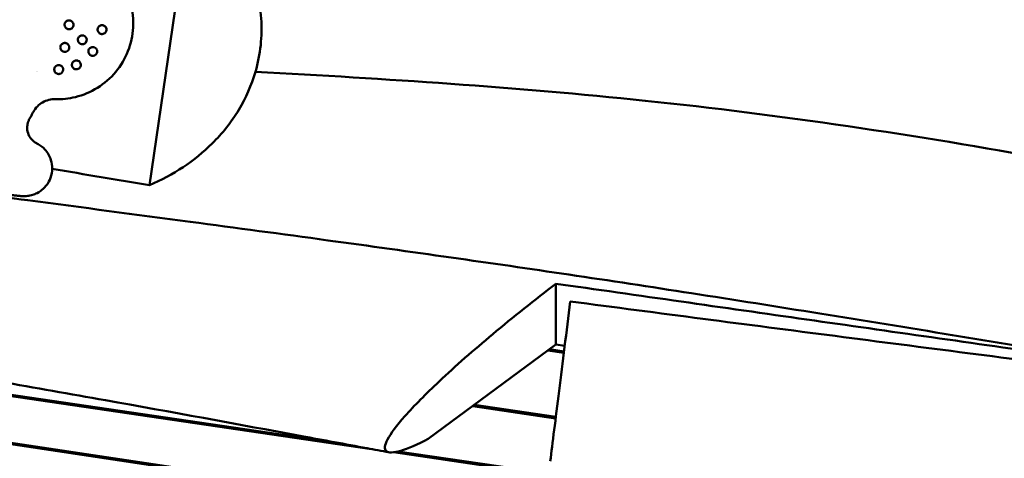
# Model space of a CAD drawing. Units: millimetres. Extents: x 1232 to 25034, y 1571 to 15705.
# Drawn here: x 7468 to 7910, y 6993 to 7190 of the extents above; entities that cross this region are included whole.
import ezdxf

# ---------------------------------------------------------------- set-up
doc = ezdxf.new("R2010")
doc.units = ezdxf.units.MM
doc.layers.add('МАФ', color=7, linetype='Continuous', lineweight=50)

msp = doc.modelspace()

# ---------------------------------------------------------------- linework, layer by layer
at = {"layer": 'МАФ'}
for p, q in [((7526.12, 7115.69), (7545.04, 7245.86)), ((7475.56, 7166.57), (7475.56, 7166.57)), ((7475.57, 7166.59), (7475.57, 7166.59)), ((7485.5, 7165.61), (7485.51, 7165.61)), ((7708.66, 7044.09), (7708.66, 7071.4)), ((7332.39, 7040.82), (7609.7, 7000.09)), ((7651.32, 7001.62), (7708.66, 7044.09)), ((7712.2, 7040.36), (7705.05, 7041.42)), ((7705.76, 7041.95), (7712.27, 7040.98)), ((7708.66, 7044.09), (7712.59, 7043.52)), ((7625.81, 6997.1), (7332.38, 7040.2)), ((7707.19, 6962.89), (7326.35, 7019.74)), ((7327.08, 7020.27), (7707.27, 6963.51)), ((7708.51, 7010.89), (7671.31, 7016.43)), ((7672.02, 7016.95), (7708.59, 7011.5)), ((7705.33, 6985.42), (7635.73, 6995.64)), ((7637.61, 6995.99), (7705.41, 6986.04))]:
    msp.add_line(p, q, dxfattribs=at)
at = {"layer": 'МАФ', "extrusion": (0, 0, -1)}
for centre, major_axis, start_param, end_param in [((7489.98, 7187.7), (0.67, 1.88), 0.331407, 2.410175), ((7504.78, 7185.56), (0.67, 1.88), 0, 1.370791), ((7495.93, 7180.99), (0.67, 1.88), 0, 2.941587), ((7504.78, 7185.56), (-0.67, -1.88), -1.770802, -0.200005), ((7488.07, 7177.55), (-0.67, -1.88), -2.744889, -0.61185), ((7500.62, 7175.74), (0.67, 1.88), 0, 1.884342), ((7500.62, 7175.74), (-0.67, -1.88), -1.25725, -0.200005), ((7485.32, 7167.6), (-0.67, -1.88), -2.733753, -0.435714), ((7493.25, 7169.71), (0.67, 1.88), 0, 2.342166), ((7493.25, 7169.71), (-0.67, -1.88), -0.799426, -0.200005)]:
    msp.add_ellipse(centre, major_axis=major_axis, ratio=0.997223, start_param=start_param, end_param=end_param, dxfattribs=at)
at = {"layer": 'МАФ'}
for centre in [(7504.78, 7185.56), (7495.93, 7180.99), (7500.62, 7175.74), (7493.25, 7169.71)]:
    msp.add_ellipse(centre, major_axis=(-0.67, -1.88), ratio=0.997223, start_param=0, end_param=0.200005, dxfattribs=at)
for points, knots in [([(7925.77, 7041.83), (7922.52, 7042.38), (7919.26, 7042.92), (7906.24, 7045.09), (7896.46, 7046.7), (7866.88, 7051.57), (7847.05, 7054.8), (7808, 7061.07), (7788.79, 7064.11), (7751.19, 7069.95), (7732.8, 7072.75), (7696.82, 7078.09), (7679.24, 7080.64), (7643.19, 7085.77), (7624.72, 7088.34), (7585.63, 7093.69), (7565.01, 7096.46), (7520.07, 7102.45), (7495.74, 7105.65), (7439.45, 7113.11), (7407.49, 7117.4), (7347.02, 7125.99), (7318.49, 7130.24), (7271.15, 7137.96), (7252.29, 7141.21), (7216.92, 7147.59), (7200.41, 7150.67), (7165.19, 7157.41), (7146.49, 7161.08), (7105.71, 7169.19), (7083.64, 7173.64), (7035.45, 7183.3), (7009.33, 7188.5), (6959.77, 7197.99), (6936.33, 7202.31), (6894.78, 7209.5), (6876.69, 7212.46), (6843.42, 7217.5), (6828.26, 7219.63), (6798.97, 7223.46), (6784.85, 7225.18), (6755.25, 7228.57), (6739.77, 7230.22), (6706.61, 7233.57), (6688.92, 7235.24), (6649.3, 7238.85), (6627.35, 7240.75), (6572.35, 7245.53), (6539.3, 7248.43), (6481.39, 7254.22), (6456.52, 7256.95), (6415.64, 7262.09), (6399.6, 7264.27), (6370.04, 7268.68), (6356.5, 7270.84), (6328.89, 7275.47), (6314.82, 7277.96), (6285.13, 7283.4), (6269.52, 7286.39), (6235.84, 7293.01), (6217.76, 7296.67), (6176.65, 7305.14), (6153.63, 7309.98), (6095.15, 7322.22), (6059.69, 7329.6), (5997.08, 7341.96), (5969.95, 7347.08), (5924.48, 7355.08), (5906.18, 7358.15), (5869.9, 7363.99), (5851.92, 7366.76), (5814.66, 7372.27), (5795.37, 7375), (5759.08, 7379.95), (5742.08, 7382.18), (5725.08, 7384.35)], [0, 0, 0, 0, 10.000006, 10.000006, 40.000162, 40.000162, 100.744292, 100.744292, 159.467494, 159.467494, 215.533474, 215.533474, 269.005745, 269.005745, 325.100223, 325.100223, 387.627639, 387.627639, 461.358305, 461.358305, 558.210079, 558.210079, 644.837533, 644.837533, 702.358031, 702.358031, 752.871006, 752.871006, 810.208471, 810.208471, 877.987436, 877.987436, 958.206962, 958.206962, 1030.04629, 1030.04629, 1085.345174, 1085.345174, 1131.546533, 1131.546533, 1174.471133, 1174.471133, 1221.460196, 1221.460196, 1275.064693, 1275.064693, 1341.550856, 1341.550856, 1441.64257, 1441.64257, 1517.076809, 1517.076809, 1565.834855, 1565.834855, 1607.132842, 1607.132842, 1650.172005, 1650.172005, 1698.023615, 1698.023615, 1753.557555, 1753.557555, 1824.406457, 1824.406457, 1933.493226, 1933.493226, 2016.688488, 2016.688488, 2072.664216, 2072.664216, 2127.522769, 2127.522769, 2186.311735, 2186.311735, 2238.070958, 2238.070958, 2238.070958, 2238.070958]), ([(7633.61, 6995.65), (7630.35, 6996.25), (7627.08, 6996.86), (7614.03, 6999.29), (7604.24, 7001.11), (7565.07, 7008.37), (7535.69, 7013.76), (7474.69, 7024.68), (7443.06, 7030.19), (7386.69, 7039.52), (7361.97, 7043.45), (7316.5, 7050.27), (7295.76, 7053.21), (7255.68, 7058.62), (7236.33, 7061.1), (7195.76, 7066.09), (7174.53, 7068.58), (7129.05, 7073.73), (7104.79, 7076.36), (7050.32, 7082.13), (7020.12, 7085.23), (6944.01, 7093.08), (6898.1, 7097.84), (6818.47, 7106.85), (6784.73, 7110.91), (6729.23, 7118.25), (6707.45, 7121.3), (6667.15, 7127.32), (6648.63, 7130.22), (6610.72, 7136.38), (6591.34, 7139.66), (6550.43, 7146.78), (6528.9, 7150.65), (6482.35, 7159.19), (6457.34, 7163.89), (6400.24, 7174.74), (6368.15, 7180.94), (6286.85, 7196.57), (6237.63, 7205.98), (6151.92, 7221.66), (6115.46, 7228.1), (6054.07, 7238.37), (6029.16, 7242.4), (5979.54, 7250.17), (5954.82, 7253.91), (5913.66, 7259.97), (5897.23, 7262.34), (5880.78, 7264.67)], [0, 0, 0, 0, 10, 10, 40.000012, 40.000012, 130.000533, 130.000533, 226.783391, 226.783391, 302.274611, 302.274611, 365.4595, 365.4595, 424.302231, 424.302231, 488.787081, 488.787081, 562.421553, 562.421553, 654.036851, 654.036851, 793.2593, 793.2593, 895.73552, 895.73552, 962.02002, 962.02002, 1018.524055, 1018.524055, 1077.741777, 1077.741777, 1143.640962, 1143.640962, 1220.292329, 1220.292329, 1318.737187, 1318.737187, 1469.71567, 1469.71567, 1581.307844, 1581.307844, 1657.389928, 1657.389928, 1732.783834, 1732.783834, 1782.893217, 1782.893217, 1782.893217, 1782.893217]), ([(7573.67, 7166.63), (7574.8, 7170.53), (7575.6, 7174.54), (7576.45, 7182.6), (7576.52, 7186.58), (7575.7, 7198.65), (7573.74, 7206.32), (7567.96, 7219.97), (7564.27, 7225.94), (7555.59, 7236.83), (7550.48, 7241.71), (7545.04, 7245.86)], [-9.824414, -9.824414, -9.824414, -9.824414, -8.592488, -8.592488, -7.383458, -7.383458, -4.888525, -4.888525, -2.527167, -2.527167, -0.000001, -0.000001, -0.000001, -0.000001]), ([(7573.67, 7166.63), (7574.8, 7170.53), (7575.6, 7174.54), (7576.45, 7182.6), (7576.52, 7186.58), (7575.7, 7198.65), (7573.74, 7206.32), (7567.96, 7219.97), (7564.27, 7225.94), (7555.59, 7236.83), (7550.48, 7241.71), (7545.04, 7245.86)], [-9.824414, -9.824414, -9.824414, -9.824414, -8.592488, -8.592488, -7.383458, -7.383458, -4.888525, -4.888525, -2.527167, -2.527167, -0.000001, -0.000001, -0.000001, -0.000001]), ([(7496.28, 7220.29), (7499.69, 7219.07), (7502.9, 7217.3), (7508.6, 7212.84), (7511.09, 7210.15), (7515.09, 7204.12), (7516.61, 7200.78), (7518.52, 7193.79), (7518.91, 7190.14), (7518.53, 7182.89), (7517.75, 7179.3), (7515.11, 7172.54), (7513.25, 7169.38), (7508.62, 7163.79), (7505.85, 7161.37), (7499.7, 7157.53), (7496.32, 7156.1), (7489.86, 7154.53), (7486.83, 7154.21), (7483.81, 7154.3)], [0.342905, 0.342905, 0.342905, 0.342905, 0.662422, 0.662422, 0.982034, 0.982034, 1.301897, 1.301897, 1.622062, 1.622062, 1.942465, 1.942465, 2.262945, 2.262945, 2.583315, 2.583315, 2.903427, 2.903427, 3.170139, 3.170139, 3.170139, 3.170139]), ([(7491.22, 7189.26), (7491.08, 7189.38), (7490.92, 7189.47), (7490.75, 7189.54), (7490.58, 7189.61), (7490.4, 7189.66), (7490.22, 7189.68), (7490.05, 7189.71), (7489.86, 7189.71), (7489.68, 7189.68), (7489.51, 7189.66), (7489.34, 7189.61), (7489.18, 7189.54), (7489.02, 7189.48), (7488.87, 7189.39), (7488.73, 7189.28), (7488.6, 7189.18), (7488.48, 7189.06), (7488.37, 7188.93), (7488.27, 7188.79), (7488.18, 7188.65), (7488.11, 7188.49), (7488.06, 7188.36), (7488.01, 7188.22), (7487.99, 7188.08), (7487.98, 7188.05), (7487.98, 7188.02), (7487.97, 7187.99), (7487.95, 7187.82), (7487.94, 7187.65), (7487.96, 7187.48), (7487.98, 7187.31), (7488.03, 7187.14), (7488.09, 7186.99), (7488.15, 7186.82), (7488.23, 7186.68), (7488.33, 7186.54), (7488.44, 7186.4), (7488.55, 7186.27), (7488.69, 7186.16), (7488.82, 7186.05), (7488.97, 7185.96), (7489.13, 7185.89), (7489.3, 7185.81), (7489.47, 7185.76), (7489.65, 7185.73), (7489.83, 7185.7), (7490.01, 7185.69), (7490.19, 7185.71), (7490.38, 7185.73), (7490.56, 7185.78), (7490.73, 7185.85)], [0, 0, 0, 0, 0.579038, 0.579038, 0.579038, 1.154457, 1.154457, 1.154457, 1.711582, 1.711582, 1.711582, 2.249774, 2.249774, 2.249774, 2.768625, 2.768625, 2.768625, 3.268416, 3.268416, 3.268416, 3.758321, 3.758321, 3.758321, 4.158964, 4.158964, 4.158964, 4.244192, 4.244192, 4.244192, 4.729401, 4.729401, 4.729401, 5.217715, 5.217715, 5.217715, 5.717251, 5.717251, 5.717251, 6.234109, 6.234109, 6.234109, 6.770933, 6.770933, 6.770933, 7.331182, 7.331182, 7.331182, 7.909209, 7.909209, 7.909209, 8.487972, 8.487972, 8.487972, 8.487972]), ([(7504.11, 7183.68), (7503.91, 7183.75), (7503.72, 7183.86), (7503.38, 7184.12), (7503.24, 7184.28), (7503, 7184.63), (7502.91, 7184.83), (7502.8, 7185.24), (7502.78, 7185.45), (7502.8, 7185.88), (7502.85, 7186.09), (7503, 7186.49), (7503.11, 7186.68), (7503.38, 7187), (7503.55, 7187.15), (7503.91, 7187.37), (7504.11, 7187.46), (7504.52, 7187.56), (7504.74, 7187.57), (7504.99, 7187.55), (7505.03, 7187.55), (7505.07, 7187.54)], [3.484497, 3.484497, 3.484497, 3.484497, 3.804108, 3.804108, 4.123795, 4.123795, 4.443684, 4.443684, 4.763818, 4.763818, 5.084142, 5.084142, 5.40453, 5.40453, 5.724828, 5.724828, 6.044919, 6.044919, 6.364765, 6.364765, 6.426085, 6.426085, 6.426085, 6.426085]), ([(7505.07, 7187.54), (7505.1, 7187.54), (7505.12, 7187.53), (7505.17, 7187.53), (7505.2, 7187.52), (7505.25, 7187.51), (7505.28, 7187.5), (7505.33, 7187.49), (7505.35, 7187.48), (7505.41, 7187.46), (7505.43, 7187.46), (7505.46, 7187.45)], [0.1428996, 0.1428996, 0.1428996, 0.1428996, 0.1829006, 0.1829006, 0.2229017, 0.2229017, 0.2629027, 0.2629027, 0.3029038, 0.3029038, 0.3429048, 0.3429048, 0.3429048, 0.3429048]), ([(7495.25, 7179.1), (7495.05, 7179.18), (7494.86, 7179.28), (7494.53, 7179.54), (7494.38, 7179.7), (7494.14, 7180.06), (7494.06, 7180.25), (7493.94, 7180.66), (7493.92, 7180.88), (7493.94, 7181.3), (7493.99, 7181.52), (7494.14, 7181.91), (7494.25, 7182.1), (7494.53, 7182.43), (7494.69, 7182.57), (7495.05, 7182.8), (7495.25, 7182.88), (7495.66, 7182.98), (7495.88, 7183), (7496.13, 7182.98), (7496.17, 7182.97), (7496.21, 7182.97)], [3.484497, 3.484497, 3.484497, 3.484497, 3.804108, 3.804108, 4.123795, 4.123795, 4.443684, 4.443684, 4.763818, 4.763818, 5.084142, 5.084142, 5.40453, 5.40453, 5.724828, 5.724828, 6.044919, 6.044919, 6.364765, 6.364765, 6.426085, 6.426085, 6.426085, 6.426085]), ([(7496.21, 7182.97), (7496.24, 7182.96), (7496.26, 7182.96), (7496.32, 7182.95), (7496.34, 7182.94), (7496.4, 7182.93), (7496.42, 7182.93), (7496.47, 7182.91), (7496.5, 7182.9), (7496.55, 7182.89), (7496.57, 7182.88), (7496.6, 7182.87)], [0.1428996, 0.1428996, 0.1428996, 0.1428996, 0.1829006, 0.1829006, 0.2229017, 0.2229017, 0.2629027, 0.2629027, 0.3029038, 0.3029038, 0.3429048, 0.3429048, 0.3429048, 0.3429048]), ([(7489.41, 7179.03), (7489.28, 7179.15), (7489.13, 7179.26), (7488.97, 7179.34), (7488.81, 7179.42), (7488.64, 7179.48), (7488.46, 7179.51), (7488.29, 7179.55), (7488.11, 7179.56), (7487.93, 7179.55), (7487.76, 7179.54), (7487.59, 7179.51), (7487.43, 7179.45), (7487.26, 7179.4), (7487.11, 7179.33), (7486.97, 7179.24), (7486.82, 7179.15), (7486.69, 7179.04), (7486.58, 7178.91), (7486.46, 7178.79), (7486.36, 7178.65), (7486.28, 7178.5), (7486.2, 7178.35), (7486.14, 7178.19), (7486.1, 7178.03), (7486.06, 7177.86), (7486.04, 7177.69), (7486.04, 7177.52), (7486.05, 7177.4), (7486.06, 7177.29), (7486.08, 7177.17), (7486.1, 7177.12), (7486.11, 7177.07), (7486.12, 7177.02), (7486.17, 7176.86), (7486.23, 7176.7), (7486.32, 7176.56), (7486.41, 7176.41), (7486.51, 7176.28), (7486.63, 7176.16), (7486.75, 7176.03), (7486.89, 7175.92), (7487.04, 7175.84), (7487.19, 7175.75), (7487.35, 7175.68), (7487.52, 7175.63), (7487.7, 7175.58), (7487.88, 7175.55), (7488.06, 7175.55), (7488.24, 7175.55), (7488.42, 7175.58), (7488.59, 7175.62)], [0, 0, 0, 0, 0.570086, 0.570086, 0.570086, 1.135899, 1.135899, 1.135899, 1.683921, 1.683921, 1.683921, 2.214074, 2.214074, 2.214074, 2.72608, 2.72608, 2.72608, 3.220375, 3.220375, 3.220375, 3.705857, 3.705857, 3.705857, 4.187814, 4.187814, 4.187814, 4.669031, 4.669031, 4.669031, 5.005965, 5.005965, 5.005965, 5.153609, 5.153609, 5.153609, 5.647096, 5.647096, 5.647096, 6.155847, 6.155847, 6.155847, 6.685454, 6.685454, 6.685454, 7.239505, 7.239505, 7.239505, 7.809347, 7.809347, 7.809347, 8.375659, 8.375659, 8.375659, 8.375659]), ([(7499.95, 7173.86), (7499.75, 7173.93), (7499.56, 7174.03), (7499.23, 7174.3), (7499.08, 7174.45), (7498.84, 7174.81), (7498.75, 7175.01), (7498.64, 7175.42), (7498.62, 7175.63), (7498.64, 7176.06), (7498.69, 7176.27), (7498.84, 7176.67), (7498.95, 7176.85), (7499.23, 7177.18), (7499.39, 7177.32), (7499.75, 7177.55), (7499.95, 7177.63), (7500.36, 7177.73), (7500.58, 7177.75), (7500.83, 7177.73), (7500.87, 7177.73), (7500.91, 7177.72)], [3.484497, 3.484497, 3.484497, 3.484497, 3.804108, 3.804108, 4.123795, 4.123795, 4.443684, 4.443684, 4.763818, 4.763818, 5.084142, 5.084142, 5.40453, 5.40453, 5.724828, 5.724828, 6.044919, 6.044919, 6.364765, 6.364765, 6.426085, 6.426085, 6.426085, 6.426085]), ([(7500.91, 7177.72), (7500.94, 7177.72), (7500.96, 7177.71), (7501.02, 7177.7), (7501.04, 7177.7), (7501.09, 7177.69), (7501.12, 7177.68), (7501.17, 7177.66), (7501.2, 7177.66), (7501.25, 7177.64), (7501.27, 7177.63), (7501.3, 7177.62)], [0.1428996, 0.1428996, 0.1428996, 0.1428996, 0.1829006, 0.1829006, 0.2229017, 0.2229017, 0.2629027, 0.2629027, 0.3029038, 0.3029038, 0.3429048, 0.3429048, 0.3429048, 0.3429048]), ([(7486.69, 7169.06), (7486.59, 7169.16), (7486.48, 7169.24), (7486.37, 7169.31), (7486.25, 7169.38), (7486.13, 7169.44), (7486, 7169.48), (7485.88, 7169.53), (7485.75, 7169.56), (7485.62, 7169.58), (7485.49, 7169.6), (7485.35, 7169.61), (7485.22, 7169.6), (7485.09, 7169.59), (7484.96, 7169.58), (7484.84, 7169.55), (7484.71, 7169.52), (7484.59, 7169.47), (7484.47, 7169.42), (7484.36, 7169.37), (7484.24, 7169.3), (7484.14, 7169.23), (7484.04, 7169.15), (7483.94, 7169.07), (7483.85, 7168.98), (7483.67, 7168.79), (7483.53, 7168.57), (7483.44, 7168.32), (7483.39, 7168.2), (7483.36, 7168.08), (7483.33, 7167.95), (7483.31, 7167.82), (7483.3, 7167.69), (7483.31, 7167.56), (7483.31, 7167.3), (7483.37, 7167.05), (7483.47, 7166.82), (7483.52, 7166.7), (7483.59, 7166.59), (7483.66, 7166.48), (7483.73, 7166.38), (7483.81, 7166.28), (7483.91, 7166.19)], [0, 0, 0, 0, 0.434659, 0.434659, 0.434659, 0.865975, 0.865975, 0.865975, 1.290418, 1.290418, 1.290418, 1.704741, 1.704741, 1.704741, 2.107306, 2.107306, 2.107306, 2.498881, 2.498881, 2.498881, 2.881628, 2.881628, 2.881628, 3.258245, 3.258245, 3.258245, 4.003297, 4.003297, 4.003297, 4.373292, 4.373292, 4.373292, 4.742766, 4.742766, 4.742766, 5.4935, 5.4935, 5.4935, 5.880948, 5.880948, 5.880948, 6.27993, 6.27993, 6.27993, 6.27993]), ([(7492.58, 7167.83), (7492.38, 7167.9), (7492.19, 7168), (7491.86, 7168.27), (7491.71, 7168.42), (7491.47, 7168.78), (7491.38, 7168.97), (7491.27, 7169.39), (7491.25, 7169.6), (7491.27, 7170.03), (7491.32, 7170.24), (7491.47, 7170.64), (7491.58, 7170.82), (7491.85, 7171.15), (7492.02, 7171.29), (7492.38, 7171.52), (7492.58, 7171.6), (7492.99, 7171.7), (7493.21, 7171.72), (7493.46, 7171.7), (7493.5, 7171.7), (7493.54, 7171.69)], [3.484497, 3.484497, 3.484497, 3.484497, 3.804108, 3.804108, 4.123795, 4.123795, 4.443684, 4.443684, 4.763818, 4.763818, 5.084142, 5.084142, 5.40453, 5.40453, 5.724828, 5.724828, 6.044919, 6.044919, 6.364765, 6.364765, 6.426085, 6.426085, 6.426085, 6.426085]), ([(7493.54, 7171.69), (7493.57, 7171.69), (7493.59, 7171.68), (7493.65, 7171.67), (7493.67, 7171.67), (7493.72, 7171.65), (7493.75, 7171.65), (7493.8, 7171.63), (7493.83, 7171.63), (7493.88, 7171.61), (7493.9, 7171.6), (7493.93, 7171.59)], [0.1428996, 0.1428996, 0.1428996, 0.1428996, 0.1829006, 0.1829006, 0.2229017, 0.2229017, 0.2629027, 0.2629027, 0.3029038, 0.3029038, 0.3429048, 0.3429048, 0.3429048, 0.3429048]), ([(7483.91, 7166.19), (7484.01, 7166.08), (7484.12, 7165.99), (7484.37, 7165.84), (7484.5, 7165.77), (7484.77, 7165.67), (7484.91, 7165.64), (7485.2, 7165.6), (7485.35, 7165.6), (7485.5, 7165.61)], [0, 0, 0, 0, 0.0438927, 0.0438927, 0.0882657, 0.0882657, 0.1304956, 0.1304956, 0.1775467, 0.1775467, 0.1775467, 0.1775467]), ([(7526.12, 7115.69), (7536.76, 7120.19), (7546.36, 7126.52), (7558.74, 7138.85), (7562.8, 7143.89), (7569.35, 7154.81), (7571.9, 7160.52), (7573.67, 7166.63)], [-7.729028, -7.729028, -7.729028, -7.729028, -3.995845, -3.995845, -1.918001, -1.918001, -0.000001, -0.000001, -0.000001, -0.000001]), ([(7526.12, 7115.69), (7536.76, 7120.19), (7546.36, 7126.52), (7558.74, 7138.85), (7562.8, 7143.89), (7569.35, 7154.81), (7571.9, 7160.52), (7573.67, 7166.63)], [-7.729028, -7.729028, -7.729028, -7.729028, -3.995845, -3.995845, -1.918001, -1.918001, -0.000001, -0.000001, -0.000001, -0.000001]), ([(7573.67, 7166.63), (7632.28, 7163.39), (7690.74, 7159.7), (7748.73, 7153.62), (7809.79, 7147.22), (7870.34, 7138.17), (7930.49, 7127.22)], [0, 0, 0, 0, 175.930805, 175.930805, 175.930805, 361.202215, 361.202215, 361.202215, 361.202215]), ([(7573.67, 7166.63), (7632.28, 7163.39), (7690.74, 7159.7), (7748.73, 7153.62), (7809.79, 7147.22), (7870.34, 7138.17), (7930.49, 7127.22)], [0, 0, 0, 0, 175.930805, 175.930805, 175.930805, 361.202215, 361.202215, 361.202215, 361.202215]), ([(7483.81, 7154.3), (7482.82, 7154.33), (7481.82, 7154.22), (7479.89, 7153.74), (7478.96, 7153.36), (7477.23, 7152.38), (7476.44, 7151.76), (7475.02, 7150.32), (7474.4, 7149.47), (7473.94, 7148.61)], [0, 0, 0, 0, 2.998585, 2.998585, 6.008934, 6.008934, 9.016631, 9.016631, 12.201533, 12.201533, 12.201533, 12.201533]), ([(7473.94, 7148.6), (7473.82, 7148.39), (7473.71, 7148.18), (7473.48, 7147.76), (7473.37, 7147.55), (7473.14, 7147.14), (7473.03, 7146.93), (7472.79, 7146.51), (7472.68, 7146.31), (7472.45, 7145.9), (7472.33, 7145.69), (7472.21, 7145.49)], [7.8593318964, 7.8593318964, 7.8593318964, 7.8593318964, 7.8594314092, 7.8594314092, 7.8595319262, 7.8595319262, 7.8596324431, 7.8596324431, 7.85973296, 7.85973296, 7.859833477, 7.859833477, 7.859833477, 7.859833477]), ([(7475.51, 7134.4), (7475.37, 7134.47), (7475.21, 7134.55), (7474.81, 7134.8), (7474.57, 7134.95), (7473.97, 7135.41), (7473.61, 7135.71), (7472.74, 7136.69), (7472.21, 7137.37), (7471.43, 7139.24), (7471.17, 7140.25), (7471.15, 7141.8), (7471.17, 7142.23), (7471.24, 7142.66)], [1.52675701, 1.52675701, 1.52675701, 1.52675701, 1.53556487, 1.53556487, 1.54437273, 1.54437273, 1.5531806, 1.5531806, 1.56198846, 1.56198846, 1.56839261, 1.56839261, 1.57079633, 1.57079633, 1.57079633, 1.57079633]), ([(7471.24, 7142.66), (7471.27, 7142.87), (7471.3, 7143.08), (7471.4, 7143.49), (7471.45, 7143.69), (7471.57, 7144.08), (7471.64, 7144.27), (7471.79, 7144.64), (7471.87, 7144.82), (7472.03, 7145.17), (7472.12, 7145.33), (7472.21, 7145.49)], [1.570796327, 1.570796327, 1.570796327, 1.570796327, 1.571966695, 1.571966695, 1.573137064, 1.573137064, 1.574307433, 1.574307433, 1.575477801, 1.575477801, 1.57664817, 1.57664817, 1.57664817, 1.57664817]), ([(7445.12, 7113.82), (7445.76, 7113.73), (7446.39, 7113.64), (7447.66, 7113.45), (7448.29, 7113.36), (7449.55, 7113.19), (7450.17, 7113.1), (7451.4, 7112.93), (7452, 7112.84), (7453.18, 7112.68), (7453.77, 7112.6), (7454.92, 7112.44), (7455.49, 7112.36), (7456.6, 7112.21), (7457.15, 7112.13), (7458.2, 7111.99), (7458.71, 7111.92), (7459.71, 7111.79), (7460.19, 7111.73), (7461.13, 7111.6), (7461.58, 7111.55), (7462.45, 7111.43), (7462.87, 7111.38), (7463.67, 7111.28), (7464.05, 7111.23), (7464.77, 7111.15), (7465.11, 7111.1), (7465.76, 7111.03), (7466.07, 7110.99), (7466.65, 7110.93), (7466.92, 7110.9), (7467.43, 7110.85), (7467.67, 7110.82), (7468.37, 7110.76), (7468.68, 7110.72), (7469.74, 7110.7), (7469.91, 7110.7), (7470.42, 7110.72), (7470.77, 7110.72), (7471.95, 7110.87), (7472.61, 7110.91), (7474.69, 7111.66), (7475.4, 7111.95), (7476.91, 7112.85), (7477.56, 7113.3), (7479.27, 7114.84), (7480.42, 7116.17), (7481.83, 7119.27), (7482.22, 7120.7), (7482.46, 7123.47), (7482.35, 7124.78), (7481.81, 7127.23), (7481.35, 7128.31), (7480.25, 7130.35), (7479.6, 7131.14), (7478.15, 7132.7), (7477.47, 7133.19), (7476.31, 7133.98), (7475.87, 7134.22), (7475.51, 7134.4)], [3.21466, 3.21466, 3.21466, 3.21466, 3.291309, 3.291309, 3.368859, 3.368859, 3.446396, 3.446396, 3.523014, 3.523014, 3.599699, 3.599699, 3.677255, 3.677255, 3.754777, 3.754777, 3.831367, 3.831367, 3.908143, 3.908143, 3.985713, 3.985713, 4.06319, 4.06319, 4.139721, 4.139721, 4.216975, 4.216975, 4.294637, 4.294637, 4.371881, 4.371881, 4.448075, 4.448075, 4.602251, 4.602251, 4.62712, 4.62712, 4.659049, 4.659049, 4.684681, 4.684681, 4.694346, 4.694346, 4.700157, 4.700157, 4.70811, 4.70811, 4.713243, 4.713243, 4.717996, 4.717996, 4.723412, 4.723412, 4.730764, 4.730764, 4.742631, 4.742631, 4.756428, 4.756428, 4.756428, 4.756428]), ([(7883.63, 6844.51), (7868.64, 6847.62), (7821.97, 6857.96), (7188.33, 6944.22), (7271.49, 6940.61), (6692.76, 7017.96), (6446.69, 7059.54), (6244.25, 7091.5)], [-1838.113819, -1838.113819, -1838.113819, -1838.113819, -1752.389223, -1490.231093, -1035.779759, -641.513154, 0, 0, 0, 0]), ([(6244.79, 7092.04), (6319.29, 7080.28), (6387.02, 7069.36), (6519.81, 7048.13), (6584.89, 7037.82), (6688.75, 7021.98), (6724.41, 7016.64), (6771.14, 7009.81), (6780.6, 7008.43), (6799.74, 7005.66), (6809.44, 7004.27), (6838.89, 7000.06), (6859, 6997.22), (6919.61, 6988.71), (6960.43, 6983.06), (7037.13, 6972.43), (7073.01, 6967.46), (7118.81, 6960.98), (7132.75, 6958.98), (7151.12, 6956.29), (7156.82, 6955.44), (7167.29, 6953.86), (7172.05, 6953.13), (7185.17, 6951.06), (7192.38, 6949.86), (7205.26, 6947.63), (7210.94, 6946.6), (7222.29, 6944.52), (7227.96, 6943.47), (7240.94, 6941.14), (7248.24, 6939.86), (7266.08, 6936.88), (7276.64, 6935.17), (7302.58, 6931.13), (7317.97, 6928.79), (7355.18, 6923.28), (7377, 6920.11), (7409.28, 6915.51), (7415.98, 6914.56), (7429.91, 6912.59), (7437.15, 6911.57), (7459.52, 6908.42), (7475.34, 6906.21), (7524.6, 6899.32), (7559.85, 6894.42), (7630.31, 6884.56), (7665.51, 6879.61), (7731.05, 6870.25), (7761.39, 6865.85), (7799.62, 6860.09), (7811.16, 6858.31), (7823.7, 6856.31), (7826.12, 6855.92), (7830.75, 6855.17), (7832.97, 6854.8), (7839.33, 6853.74), (7843.18, 6853.08), (7853.82, 6851.19), (7859.71, 6850.07), (7870.42, 6847.94), (7875.23, 6846.94), (7881.36, 6845.66), (7882.53, 6845.42), (7883.71, 6845.17)], [-1707.437954, -1707.437954, -1707.437954, -1707.437954, -1493.899551, -1493.899551, -1280.361149, -1280.361149, -1173.591948, -1173.591948, -1146.899647, -1146.899647, -1120.207347, -1120.207347, -1066.822747, -1066.822747, -960.053545, -960.053545, -853.284344, -853.284344, -799.899744, -799.899744, -773.207443, -773.207443, -746.515143, -746.515143, -693.130542, -693.130542, -639.745942, -639.745942, -586.361341, -586.361341, -532.976741, -532.976741, -479.59214, -479.59214, -426.20754, -426.20754, -372.822939, -372.822939, -359.476789, -359.476789, -346.130639, -346.130639, -319.438338, -319.438338, -266.053738, -266.053738, -212.669137, -212.669137, -159.284537, -159.284537, -132.592236, -132.592236, -125.919161, -125.919161, -119.246086, -119.246086, -105.899936, -105.899936, -79.207636, -79.207636, -52.515335, -52.515335, -46.291648, -46.291648, -46.291648, -46.291648]), ([(7708.66, 7071.4), (7699.11, 7064.11), (7689.49, 7056.44), (7671.76, 7041.61), (7663.51, 7034.37), (7650.27, 7021.89), (7644.97, 7016.56), (7637.11, 7007.65), (7634.41, 7004.08), (7631.63, 6998.78), (7631.45, 6997.08), (7633.37, 6995.27), (7635.69, 6995.39), (7642.25, 6997.34), (7646.5, 6999.18), (7651.32, 7001.62)], [-19.504787, -19.504787, -19.504787, -19.504787, -15.886151, -15.886151, -12.528606, -12.528606, -9.806503, -9.806503, -7.37689, -7.37689, -5.099265, -5.099265, -2.570085, -2.570085, -0.000001, -0.000001, -0.000001, -0.000001]), ([(7933.98, 7039.26), (7896.65, 7044.56), (7857.96, 7050.07), (7802.6, 7057.97), (7783.38, 7060.72), (7746.43, 7066), (7725.71, 7068.96), (7708.66, 7071.4)], [-20.581888, -20.581888, -20.581888, -20.581888, -10.387724, -10.387724, -5.183925, -5.183925, -0.000001, -0.000001, -0.000001, -0.000001]), ([(7715.08, 7063.41), (7714.23, 7056.66), (7713.38, 7049.8), (7711.68, 7036.19), (7710.84, 7029.52), (7709.27, 7016.92), (7708.53, 7011.04), (7707.19, 7000.34), (7706.6, 6995.59), (7706.1, 6991.58)], [0.000009, 0.000009, 0.000009, 0.000009, 2.066751, 2.066751, 4.141149, 4.141149, 6.194031, 6.194031, 8.263581, 8.263581, 8.263581, 8.263581]), ([(7953.09, 7032.57), (7913.35, 7037.66), (7873.79, 7042.75), (7794.31, 7053.04), (7754.8, 7058.19), (7715.08, 7063.41)], [0.000001, 0.000001, 0.000001, 0.000001, 12.019452, 12.019452, 24.046117, 24.046117, 24.046117, 24.046117])]:
    msp.add_open_spline(points, degree=3, knots=knots, dxfattribs=at)
msp.add_open_spline([(7482.39, 7122.98), (7497.06, 7120.51), (7511.69, 7118.07), (7526.12, 7115.69)], degree=3, dxfattribs=at)
msp.add_open_spline([(7482.39, 7122.98), (7497.06, 7120.51), (7511.69, 7118.07), (7526.12, 7115.69)], degree=3, dxfattribs=at)

doc.saveas('drawing.dxf')
